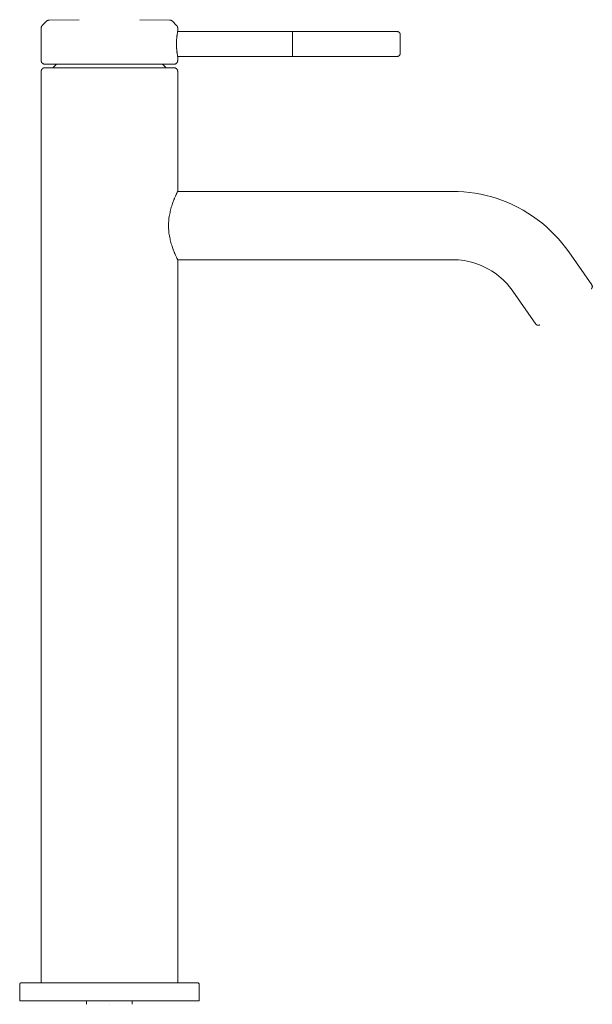
# Model space of a CAD drawing. Units: millimetres. Extents: x -25 to 134, y 899 to 1173.
import ezdxf

# ---------------------------------------------------------------- set-up
doc = ezdxf.new("R2010")
doc.units = ezdxf.units.MM

# ---------------------------------------------------------------- blocks, each defined once
blk = doc.blocks.new('FP_1-Left')
at = {"lineweight": 18}
for p, q in [((80, 1169.625), (51, 1169.625)), ((51, 1162.625), (80, 1162.625))]:
    blk.add_line(p, q, dxfattribs=at)
blk = doc.blocks.new('FP_2-Left')
at = {"lineweight": 18}
for p, q in [((-25, 904.5), (-25, 900)), ((25, 900), (25, 904.5))]:
    blk.add_line(p, q, dxfattribs=at)
blk = doc.blocks.new('FP_3-Left')
at = {"lineweight": 18}
for p, q in [((-19, 1170.59), (-19, 1161.5)), ((19, 1169.62), (19, 1170.59)), ((19, 1161.5), (19, 1162.62))]:
    blk.add_line(p, q, dxfattribs=at)
blk = doc.blocks.new('Mixer_Basin_Abey_PocoK_Tower - Brushed Nickel _6B3-KBN_-341212-Left')
at = {"lineweight": 18}
for p, q in [((-17.56, 1172.44), (-18.71, 1171.29)), ((-16.81, 1172.76), (-8.42, 1172.88)), ((8.45, 1172.88), (16.81, 1172.76)), ((18.71, 1171.29), (17.56, 1172.44)), ((51, 1169.62), (19, 1169.62)), ((51, 1169.62), (51, 1162.62)), ((51, 1162.62), (51, 1169.62)), ((51, 1162.62), (51, 1169.62)), ((51, 1169.62), (51, 1162.62)), ((19, 1162.62), (51, 1162.62)), ((-14.75, 1160.5), (-15.75, 1159.5)), ((15.75, 1159.5), (-15.75, 1159.5)), ((-15.75, 1159.5), (15.75, 1159.5)), ((14.75, 1160.5), (-14.75, 1160.5)), ((-14.75, 1160.5), (14.75, 1160.5)), ((15.75, 1159.5), (14.75, 1160.5)), ((-19, 1158.5), (-19, 905)), ((19, 1125.12), (19, 1158.5)), ((95.54, 1125.12), (19, 1125.12)), ((134.32, 1099.1), (127.9, 1108.28)), ((19, 1106.12), (95.54, 1106.12)), ((19, 905), (19, 1106.12)), ((112.34, 1097.38), (118.76, 1088.21)), ((-19, 905), (-9.38, 905)), ((-9.38, 905), (-19, 905)), ((-7.58, 905), (-5.72, 905)), ((-5.72, 905), (-7.58, 905)), ((-3.83, 905), (-1.92, 905)), ((-1.92, 905), (-3.83, 905)), ((0, 905), (3.83, 905)), ((3.83, 905), (0, 905)), ((5.72, 905), (9.38, 905)), ((9.38, 905), (5.72, 905)), ((11.14, 905), (15.92, 905)), ((15.92, 905), (11.14, 905)), ((17.34, 905), (19, 905)), ((19, 905), (17.34, 905)), ((-25, 900), (25, 900)), ((25, 900), (-25, 900)), ((-6.35, 900), (-6.35, 899)), ((0, 900), (0, 900)), ((0, 900), (0, 900)), ((0, 900), (0, 900)), ((0, 900), (0, 900)), ((0, 899), (0, 899)), ((0, 899), (0, 899)), ((0, 899), (0, 899)), ((0, 899), (0, 899)), ((6.35, 899), (6.35, 900))]:
    blk.add_line(p, q, dxfattribs=at)
at = {"lineweight": 18, "flags": 128}
for points in [[(-17.56, 1172.44), (-17.53, 1172.47), (-17.49, 1172.5), (-17.46, 1172.53), (-17.43, 1172.55), (-17.39, 1172.58), (-17.35, 1172.6), (-17.31, 1172.63), (-17.28, 1172.65), (-17.24, 1172.66), (-17.19, 1172.68), (-17.15, 1172.7), (-17.11, 1172.71), (-17.07, 1172.72), (-17.03, 1172.74), (-16.98, 1172.74), (-16.94, 1172.75), (-16.9, 1172.76), (-16.85, 1172.76), (-16.81, 1172.76)], [(16.81, 1172.76), (16.86, 1172.76), (16.9, 1172.76), (16.94, 1172.75), (16.99, 1172.74), (17.03, 1172.73), (17.07, 1172.72), (17.12, 1172.71), (17.16, 1172.7), (17.2, 1172.68), (17.24, 1172.66), (17.28, 1172.64), (17.32, 1172.62), (17.35, 1172.6), (17.39, 1172.58), (17.43, 1172.55), (17.46, 1172.53), (17.5, 1172.5), (17.53, 1172.47), (17.56, 1172.44)], [(-19, 1170.59), (-19, 1170.63), (-19, 1170.67), (-18.99, 1170.71), (-18.99, 1170.75), (-18.98, 1170.78), (-18.97, 1170.82), (-18.96, 1170.86), (-18.95, 1170.9), (-18.94, 1170.94), (-18.92, 1170.98), (-18.9, 1171.01), (-18.89, 1171.05), (-18.87, 1171.08), (-18.85, 1171.12), (-18.83, 1171.15), (-18.8, 1171.18), (-18.78, 1171.21), (-18.75, 1171.25), (-18.72, 1171.27), (-18.71, 1171.29)], [(18.71, 1171.29), (18.73, 1171.26), (18.76, 1171.23), (18.79, 1171.2), (18.81, 1171.17), (18.83, 1171.14), (18.85, 1171.1), (18.87, 1171.07), (18.89, 1171.03), (18.91, 1171), (18.93, 1170.96), (18.94, 1170.92), (18.95, 1170.89), (18.96, 1170.85), (18.97, 1170.81), (18.98, 1170.77), (18.99, 1170.73), (18.99, 1170.69), (19, 1170.65), (19, 1170.61), (19, 1170.59)], [(80, 1169.62), (80.04, 1169.62), (80.08, 1169.62), (80.12, 1169.62), (80.16, 1169.61), (80.2, 1169.61), (80.24, 1169.6), (80.28, 1169.59), (80.31, 1169.57), (80.35, 1169.56), (80.39, 1169.55), (80.43, 1169.53), (80.46, 1169.51), (80.5, 1169.49), (80.53, 1169.47), (80.56, 1169.45), (80.6, 1169.43), (80.63, 1169.4), (80.66, 1169.38), (80.69, 1169.35), (80.72, 1169.32), (80.74, 1169.29), (80.77, 1169.26), (80.8, 1169.23), (80.82, 1169.2), (80.84, 1169.17), (80.86, 1169.13), (80.88, 1169.1), (80.9, 1169.06), (80.92, 1169.02), (80.93, 1168.99), (80.95, 1168.95), (80.96, 1168.91), (80.97, 1168.87), (80.98, 1168.83), (80.99, 1168.79), (80.99, 1168.76), (81, 1168.72), (81, 1168.68), (81, 1168.64), (81, 1168.62)], [(81, 1163.62), (81, 1163.63), (81, 1163.63), (81, 1163.64), (81, 1163.66), (81, 1163.67), (81, 1163.7), (81, 1163.72), (81, 1163.75), (81, 1163.79), (81, 1163.82), (81, 1163.86), (81, 1163.91), (81, 1163.96), (81, 1164.01), (81, 1164.06), (81, 1164.12), (81, 1164.18), (81, 1164.25), (81, 1164.31), (81, 1164.38), (81, 1164.46), (81, 1164.53), (81, 1164.61), (81, 1164.69), (81, 1164.77), (81, 1164.86), (81, 1164.95), (81, 1165.04), (81, 1165.13), (81, 1165.22), (81, 1165.31), (81, 1165.41), (81, 1165.5), (81, 1165.6), (81, 1165.7), (81, 1165.8), (81, 1165.9), (81, 1166), (81, 1166.1), (81, 1166.2), (81, 1166.3), (81, 1166.4), (81, 1166.5), (81, 1166.6), (81, 1166.69), (81, 1166.79), (81, 1166.89), (81, 1166.98), (81, 1167.07), (81, 1167.17), (81, 1167.26), (81, 1167.34), (81, 1167.43), (81, 1167.51), (81, 1167.6), (81, 1167.68), (81, 1167.75), (81, 1167.83), (81, 1167.9), (81, 1167.97), (81, 1168.03), (81, 1168.1), (81, 1168.16), (81, 1168.21), (81, 1168.27), (81, 1168.32), (81, 1168.36), (81, 1168.41), (81, 1168.45), (81, 1168.48), (81, 1168.51), (81, 1168.54), (81, 1168.56), (81, 1168.58), (81, 1168.6), (81, 1168.61), (81, 1168.62), (81, 1168.62), (81, 1168.62)], [(81, 1168.62), (81, 1168.62), (81, 1168.62), (81, 1168.61), (81, 1168.59), (81, 1168.58), (81, 1168.55), (81, 1168.53), (81, 1168.5), (81, 1168.46), (81, 1168.43), (81, 1168.39), (81, 1168.34), (81, 1168.29), (81, 1168.24), (81, 1168.19), (81, 1168.13), (81, 1168.07), (81, 1168), (81, 1167.94), (81, 1167.87), (81, 1167.79), (81, 1167.72), (81, 1167.64), (81, 1167.56), (81, 1167.48), (81, 1167.39), (81, 1167.3), (81, 1167.21), (81, 1167.12), (81, 1167.03), (81, 1166.94)], [(81, 1166.94), (81, 1166.84), (81, 1166.75), (81, 1166.65), (81, 1166.55), (81, 1166.45), (81, 1166.35), (81, 1166.25), (81, 1166.15), (81, 1166.05), (81, 1165.95), (81, 1165.85), (81, 1165.75), (81, 1165.65), (81, 1165.56), (81, 1165.46), (81, 1165.36), (81, 1165.27), (81, 1165.18), (81, 1165.08), (81, 1164.99), (81, 1164.91), (81, 1164.82), (81, 1164.74), (81, 1164.65), (81, 1164.57), (81, 1164.5), (81, 1164.42), (81, 1164.35), (81, 1164.28), (81, 1164.22), (81, 1164.15), (81, 1164.09), (81, 1164.04), (81, 1163.98), (81, 1163.93), (81, 1163.89), (81, 1163.84), (81, 1163.8), (81, 1163.77), (81, 1163.74), (81, 1163.71), (81, 1163.69), (81, 1163.67), (81, 1163.65), (81, 1163.64), (81, 1163.63), (81, 1163.63), (81, 1163.62)], [(-18, 1160.5), (-18.04, 1160.5), (-18.08, 1160.5), (-18.12, 1160.51), (-18.16, 1160.51), (-18.2, 1160.52), (-18.24, 1160.53), (-18.28, 1160.54), (-18.31, 1160.55), (-18.35, 1160.56), (-18.39, 1160.58), (-18.43, 1160.6), (-18.46, 1160.61), (-18.5, 1160.63), (-18.53, 1160.65), (-18.56, 1160.67), (-18.6, 1160.7), (-18.63, 1160.72), (-18.66, 1160.75), (-18.69, 1160.78), (-18.72, 1160.8), (-18.74, 1160.83), (-18.77, 1160.86), (-18.8, 1160.89), (-18.82, 1160.93), (-18.84, 1160.96), (-18.86, 1160.99), (-18.88, 1161.03), (-18.9, 1161.06), (-18.92, 1161.1), (-18.93, 1161.14), (-18.95, 1161.18), (-18.96, 1161.21), (-18.97, 1161.25), (-18.98, 1161.29), (-18.99, 1161.33), (-18.99, 1161.37), (-19, 1161.41), (-19, 1161.45), (-19, 1161.49), (-19, 1161.5)], [(19, 1161.5), (19, 1161.46), (19, 1161.42), (18.99, 1161.38), (18.99, 1161.34), (18.98, 1161.3), (18.97, 1161.26), (18.96, 1161.22), (18.95, 1161.19), (18.94, 1161.15), (18.92, 1161.11), (18.9, 1161.07), (18.89, 1161.04), (18.87, 1161), (18.85, 1160.97), (18.83, 1160.94), (18.8, 1160.9), (18.78, 1160.87), (18.75, 1160.84), (18.72, 1160.81), (18.7, 1160.78), (18.67, 1160.76), (18.64, 1160.73), (18.61, 1160.7), (18.57, 1160.68), (18.54, 1160.66), (18.51, 1160.64), (18.47, 1160.62), (18.44, 1160.6), (18.4, 1160.58), (18.36, 1160.57), (18.32, 1160.55), (18.29, 1160.54), (18.25, 1160.53), (18.21, 1160.52), (18.17, 1160.51), (18.13, 1160.51), (18.09, 1160.5), (18.05, 1160.5), (18.01, 1160.5), (18, 1160.5)], [(81, 1163.62), (81, 1163.59), (81, 1163.55), (80.99, 1163.51), (80.99, 1163.47), (80.98, 1163.43), (80.97, 1163.39), (80.96, 1163.35), (80.95, 1163.31), (80.94, 1163.27), (80.92, 1163.24), (80.9, 1163.2), (80.89, 1163.16), (80.87, 1163.13), (80.85, 1163.09), (80.83, 1163.06), (80.8, 1163.03), (80.78, 1163), (80.75, 1162.97), (80.72, 1162.94), (80.7, 1162.91), (80.67, 1162.88), (80.64, 1162.85), (80.61, 1162.83), (80.57, 1162.81), (80.54, 1162.78), (80.51, 1162.76), (80.47, 1162.74), (80.44, 1162.72), (80.4, 1162.71), (80.36, 1162.69), (80.32, 1162.68), (80.29, 1162.67), (80.25, 1162.66), (80.21, 1162.65), (80.17, 1162.64), (80.13, 1162.63), (80.09, 1162.63), (80.05, 1162.63), (80.01, 1162.62), (80, 1162.62)], [(-19, 1158.5), (-19, 1158.54), (-19, 1158.58), (-18.99, 1158.62), (-18.99, 1158.66), (-18.98, 1158.7), (-18.97, 1158.74), (-18.96, 1158.78), (-18.95, 1158.81), (-18.94, 1158.85), (-18.92, 1158.89), (-18.9, 1158.93), (-18.89, 1158.96), (-18.87, 1159), (-18.85, 1159.03), (-18.83, 1159.06), (-18.8, 1159.1), (-18.78, 1159.13), (-18.75, 1159.16), (-18.72, 1159.19), (-18.7, 1159.22), (-18.67, 1159.24), (-18.64, 1159.27), (-18.61, 1159.3), (-18.57, 1159.32), (-18.54, 1159.34), (-18.51, 1159.36), (-18.47, 1159.38), (-18.44, 1159.4), (-18.4, 1159.42), (-18.36, 1159.43), (-18.32, 1159.45), (-18.29, 1159.46), (-18.25, 1159.47), (-18.21, 1159.48), (-18.17, 1159.49), (-18.13, 1159.49), (-18.09, 1159.5), (-18.05, 1159.5), (-18.01, 1159.5), (-18, 1159.5)], [(-18, 1160.5), (-17.99, 1160.5), (-17.94, 1160.5), (-17.87, 1160.5), (-17.77, 1160.5), (-17.64, 1160.5), (-17.48, 1160.5), (-17.3, 1160.5), (-17.09, 1160.5), (-16.85, 1160.5), (-16.58, 1160.5), (-16.29, 1160.5), (-15.97, 1160.5), (-15.62, 1160.5), (-15.25, 1160.5), (-14.86, 1160.5), (-14.44, 1160.5), (-14, 1160.5), (-13.53, 1160.5), (-13.05, 1160.5), (-12.54, 1160.5), (-12.01, 1160.5), (-11.47, 1160.5), (-10.9, 1160.5), (-10.32, 1160.5), (-9.73, 1160.5), (-9.11, 1160.5), (-8.48, 1160.5), (-7.84, 1160.5), (-7.19, 1160.5), (-6.52, 1160.5), (-5.85, 1160.5), (-5.16, 1160.5), (-4.47, 1160.5), (-3.77, 1160.5), (-3.06, 1160.5), (-2.35, 1160.5), (-1.63, 1160.5), (-0.91, 1160.5), (-0.19, 1160.5), (0.53, 1160.5), (1.24, 1160.5), (1.96, 1160.5), (2.68, 1160.5), (3.39, 1160.5), (4.09, 1160.5), (4.79, 1160.5), (5.48, 1160.5), (6.16, 1160.5), (6.83, 1160.5), (7.49, 1160.5), (8.14, 1160.5), (8.77, 1160.5), (9.4, 1160.5), (10, 1160.5), (10.59, 1160.5), (11.17, 1160.5), (11.72, 1160.5), (12.26, 1160.5), (12.78, 1160.5), (13.27, 1160.5), (13.75, 1160.5), (14.2, 1160.5), (14.63, 1160.5), (15.04, 1160.5), (15.42, 1160.5), (15.78, 1160.5), (16.12, 1160.5), (16.42, 1160.5), (16.71, 1160.5), (16.96, 1160.5), (17.19, 1160.5), (17.39, 1160.5), (17.56, 1160.5), (17.7, 1160.5), (17.82, 1160.5), (17.91, 1160.5), (17.97, 1160.5), (18, 1160.5), (18, 1160.5)], [(18, 1160.5), (17.99, 1160.5), (17.94, 1160.5), (17.87, 1160.5), (17.77, 1160.5), (17.64, 1160.5), (17.48, 1160.5), (17.3, 1160.5), (17.09, 1160.5), (16.85, 1160.5), (16.58, 1160.5), (16.29, 1160.5), (15.97, 1160.5), (15.62, 1160.5), (15.25, 1160.5), (14.86, 1160.5), (14.44, 1160.5), (14, 1160.5), (13.53, 1160.5), (13.05, 1160.5), (12.54, 1160.5), (12.01, 1160.5), (11.47, 1160.5), (10.9, 1160.5), (10.32, 1160.5), (9.73, 1160.5), (9.11, 1160.5), (8.48, 1160.5), (7.84, 1160.5), (7.19, 1160.5), (6.52, 1160.5), (5.85, 1160.5), (5.16, 1160.5), (4.47, 1160.5), (3.77, 1160.5), (3.06, 1160.5), (2.35, 1160.5), (1.63, 1160.5), (0.91, 1160.5), (0.19, 1160.5), (-0.53, 1160.5), (-1.24, 1160.5), (-1.96, 1160.5), (-2.68, 1160.5), (-3.39, 1160.5), (-4.09, 1160.5), (-4.79, 1160.5), (-5.48, 1160.5), (-6.16, 1160.5), (-6.83, 1160.5), (-7.49, 1160.5), (-8.14, 1160.5), (-8.77, 1160.5), (-9.4, 1160.5), (-10, 1160.5), (-10.59, 1160.5), (-11.17, 1160.5), (-11.72, 1160.5), (-12.26, 1160.5), (-12.78, 1160.5), (-13.27, 1160.5), (-13.75, 1160.5), (-14.2, 1160.5), (-14.63, 1160.5), (-15.04, 1160.5), (-15.42, 1160.5), (-15.78, 1160.5), (-16.12, 1160.5), (-16.42, 1160.5), (-16.71, 1160.5), (-16.96, 1160.5), (-17.19, 1160.5), (-17.39, 1160.5), (-17.56, 1160.5), (-17.7, 1160.5), (-17.82, 1160.5), (-17.91, 1160.5), (-17.97, 1160.5), (-18, 1160.5), (-18, 1160.5)], [(18, 1159.5), (17.99, 1159.5), (17.94, 1159.5), (17.87, 1159.5), (17.77, 1159.5), (17.64, 1159.5), (17.48, 1159.5), (17.3, 1159.5), (17.09, 1159.5), (16.85, 1159.5), (16.58, 1159.5), (16.29, 1159.5), (15.97, 1159.5), (15.62, 1159.5), (15.25, 1159.5), (14.86, 1159.5), (14.44, 1159.5), (14, 1159.5), (13.53, 1159.5), (13.05, 1159.5), (12.54, 1159.5), (12.01, 1159.5), (11.47, 1159.5), (10.9, 1159.5), (10.32, 1159.5), (9.73, 1159.5), (9.11, 1159.5), (8.48, 1159.5), (7.84, 1159.5), (7.19, 1159.5), (6.52, 1159.5), (5.85, 1159.5), (5.16, 1159.5), (4.47, 1159.5), (3.77, 1159.5), (3.06, 1159.5), (2.35, 1159.5), (1.63, 1159.5), (0.91, 1159.5), (0.19, 1159.5), (-0.53, 1159.5), (-1.24, 1159.5), (-1.96, 1159.5), (-2.68, 1159.5), (-3.39, 1159.5), (-4.09, 1159.5), (-4.79, 1159.5), (-5.48, 1159.5), (-6.16, 1159.5), (-6.83, 1159.5), (-7.49, 1159.5), (-8.14, 1159.5), (-8.77, 1159.5), (-9.4, 1159.5), (-10, 1159.5), (-10.59, 1159.5), (-11.17, 1159.5), (-11.72, 1159.5), (-12.26, 1159.5), (-12.78, 1159.5), (-13.27, 1159.5), (-13.75, 1159.5), (-14.2, 1159.5), (-14.63, 1159.5), (-15.04, 1159.5), (-15.42, 1159.5), (-15.78, 1159.5), (-16.12, 1159.5), (-16.42, 1159.5), (-16.71, 1159.5), (-16.96, 1159.5), (-17.19, 1159.5), (-17.39, 1159.5), (-17.56, 1159.5), (-17.7, 1159.5), (-17.82, 1159.5), (-17.91, 1159.5), (-17.97, 1159.5), (-18, 1159.5), (-18, 1159.5)], [(-18, 1159.5), (-17.99, 1159.5), (-17.94, 1159.5), (-17.87, 1159.5), (-17.77, 1159.5), (-17.64, 1159.5), (-17.48, 1159.5), (-17.3, 1159.5), (-17.09, 1159.5), (-16.85, 1159.5), (-16.58, 1159.5), (-16.29, 1159.5), (-15.97, 1159.5), (-15.62, 1159.5), (-15.25, 1159.5), (-14.86, 1159.5), (-14.44, 1159.5), (-14, 1159.5), (-13.53, 1159.5), (-13.05, 1159.5), (-12.54, 1159.5), (-12.01, 1159.5), (-11.47, 1159.5), (-10.9, 1159.5), (-10.32, 1159.5), (-9.73, 1159.5), (-9.11, 1159.5), (-8.48, 1159.5), (-7.84, 1159.5), (-7.19, 1159.5), (-6.52, 1159.5), (-5.85, 1159.5), (-5.16, 1159.5), (-4.47, 1159.5), (-3.77, 1159.5), (-3.06, 1159.5), (-2.35, 1159.5), (-1.63, 1159.5), (-0.91, 1159.5), (-0.19, 1159.5), (0.53, 1159.5), (1.24, 1159.5), (1.96, 1159.5), (2.68, 1159.5), (3.39, 1159.5), (4.09, 1159.5), (4.79, 1159.5), (5.48, 1159.5), (6.16, 1159.5), (6.83, 1159.5), (7.49, 1159.5), (8.14, 1159.5), (8.77, 1159.5), (9.4, 1159.5), (10, 1159.5), (10.59, 1159.5), (11.17, 1159.5), (11.72, 1159.5), (12.26, 1159.5), (12.78, 1159.5), (13.27, 1159.5), (13.75, 1159.5), (14.2, 1159.5), (14.63, 1159.5), (15.04, 1159.5), (15.42, 1159.5), (15.78, 1159.5), (16.12, 1159.5), (16.42, 1159.5), (16.71, 1159.5), (16.96, 1159.5), (17.19, 1159.5), (17.39, 1159.5), (17.56, 1159.5), (17.7, 1159.5), (17.82, 1159.5), (17.91, 1159.5), (17.97, 1159.5), (18, 1159.5), (18, 1159.5)], [(18, 1159.5), (18.04, 1159.5), (18.08, 1159.5), (18.12, 1159.49), (18.16, 1159.49), (18.2, 1159.48), (18.24, 1159.47), (18.28, 1159.46), (18.31, 1159.45), (18.35, 1159.44), (18.39, 1159.42), (18.43, 1159.4), (18.46, 1159.39), (18.5, 1159.37), (18.53, 1159.35), (18.56, 1159.33), (18.6, 1159.3), (18.63, 1159.28), (18.66, 1159.25), (18.69, 1159.22), (18.72, 1159.2), (18.74, 1159.17), (18.77, 1159.14), (18.8, 1159.11), (18.82, 1159.07), (18.84, 1159.04), (18.86, 1159.01), (18.88, 1158.97), (18.9, 1158.94), (18.92, 1158.9), (18.93, 1158.86), (18.95, 1158.82), (18.96, 1158.79), (18.97, 1158.75), (18.98, 1158.71), (18.99, 1158.67), (18.99, 1158.63), (19, 1158.59), (19, 1158.55), (19, 1158.51), (19, 1158.5)], [(127.9, 1108.28), (126.97, 1109.55), (125.99, 1110.79), (124.96, 1111.99), (123.88, 1113.14), (122.75, 1114.25), (121.59, 1115.32), (120.38, 1116.34), (119.13, 1117.3), (117.85, 1118.22), (116.52, 1119.09), (115.17, 1119.9), (113.78, 1120.66), (112.37, 1121.36), (110.92, 1122), (109.46, 1122.59), (107.97, 1123.12), (106.46, 1123.58), (104.93, 1123.99), (103.39, 1124.33), (101.83, 1124.62), (100.27, 1124.84), (98.7, 1124.99), (97.12, 1125.09), (95.54, 1125.12)], [(95.54, 1106.12), (96.36, 1106.1), (97.18, 1106.05), (98, 1105.97), (98.81, 1105.86), (99.62, 1105.71), (100.42, 1105.53), (101.21, 1105.32), (101.99, 1105.08), (102.77, 1104.81), (103.53, 1104.5), (104.28, 1104.17), (105.01, 1103.8), (105.73, 1103.41), (106.43, 1102.99), (107.12, 1102.54), (107.79, 1102.06), (108.43, 1101.56), (109.06, 1101.03), (109.67, 1100.48), (110.25, 1099.9), (110.81, 1099.3), (111.34, 1098.68), (111.85, 1098.04), (112.34, 1097.38)], [(134.32, 1099.1), (134.34, 1099.08), (134.36, 1099.05), (134.37, 1099.02), (134.39, 1098.99), (134.4, 1098.96), (134.41, 1098.94), (134.42, 1098.91), (134.43, 1098.87), (134.44, 1098.84), (134.45, 1098.81), (134.46, 1098.78), (134.46, 1098.75), (134.46, 1098.72), (134.47, 1098.69), (134.47, 1098.65), (134.47, 1098.62), (134.47, 1098.59), (134.46, 1098.56), (134.46, 1098.53), (134.45, 1098.5), (134.45, 1098.46), (134.44, 1098.43), (134.43, 1098.4), (134.42, 1098.37), (134.41, 1098.34), (134.4, 1098.31), (134.38, 1098.28), (134.37, 1098.26), (134.35, 1098.23), (134.33, 1098.2), (134.31, 1098.17), (134.3, 1098.15), (134.27, 1098.12), (134.25, 1098.1), (134.23, 1098.08), (134.21, 1098.06), (134.18, 1098.03), (134.16, 1098.01), (134.13, 1098), (134.13, 1097.99)], [(119.87, 1088.01), (119.85, 1087.99), (119.82, 1087.98), (119.79, 1087.96), (119.76, 1087.95), (119.73, 1087.93), (119.7, 1087.92), (119.67, 1087.91), (119.64, 1087.9), (119.61, 1087.89), (119.58, 1087.88), (119.55, 1087.88), (119.52, 1087.87), (119.49, 1087.87), (119.46, 1087.87), (119.42, 1087.87), (119.39, 1087.87), (119.36, 1087.87), (119.33, 1087.87), (119.3, 1087.87), (119.26, 1087.88), (119.23, 1087.89), (119.2, 1087.89), (119.17, 1087.9), (119.14, 1087.91), (119.11, 1087.93), (119.08, 1087.94), (119.05, 1087.95), (119.02, 1087.97), (119, 1087.98), (118.97, 1088), (118.94, 1088.02), (118.92, 1088.04), (118.89, 1088.06), (118.87, 1088.08), (118.85, 1088.1), (118.82, 1088.12), (118.8, 1088.15), (118.78, 1088.17), (118.76, 1088.2), (118.76, 1088.21)], [(-25, 904.5), (-25, 904.52), (-25, 904.54), (-25, 904.56), (-24.99, 904.58), (-24.99, 904.6), (-24.99, 904.62), (-24.98, 904.64), (-24.97, 904.66), (-24.97, 904.68), (-24.96, 904.69), (-24.95, 904.71), (-24.94, 904.73), (-24.93, 904.75), (-24.92, 904.77), (-24.91, 904.78), (-24.9, 904.8), (-24.89, 904.81), (-24.88, 904.83), (-24.86, 904.84), (-24.85, 904.86), (-24.83, 904.87), (-24.82, 904.89), (-24.8, 904.9), (-24.79, 904.91), (-24.77, 904.92), (-24.75, 904.93), (-24.74, 904.94), (-24.72, 904.95), (-24.7, 904.96), (-24.68, 904.97), (-24.66, 904.97), (-24.64, 904.98), (-24.62, 904.98), (-24.6, 904.99), (-24.58, 904.99), (-24.57, 905), (-24.55, 905), (-24.53, 905), (-24.51, 905), (-24.5, 905)], [(24.5, 905), (24.48, 905), (24.42, 905), (24.32, 905), (24.19, 905), (24.01, 905), (23.8, 905), (23.55, 905), (23.26, 905), (22.93, 905), (22.57, 905), (22.17, 905), (21.73, 905), (21.26, 905), (20.76, 905), (20.22, 905), (19.65, 905), (19.05, 905), (18.42, 905), (17.76, 905), (17.07, 905), (16.35, 905), (15.61, 905), (14.84, 905), (14.05, 905), (13.24, 905), (12.4, 905), (11.55, 905), (10.67, 905), (9.78, 905), (8.88, 905), (7.96, 905), (7.02, 905), (6.08, 905), (5.13, 905), (4.16, 905), (3.2, 905), (2.22, 905), (1.24, 905), (0.26, 905), (-0.72, 905), (-1.69, 905), (-2.67, 905), (-3.64, 905), (-4.61, 905), (-5.57, 905), (-6.52, 905), (-7.46, 905), (-8.38, 905), (-9.3, 905), (-10.2, 905), (-11.08, 905), (-11.94, 905), (-12.79, 905), (-13.61, 905), (-14.42, 905), (-15.2, 905), (-15.96, 905), (-16.69, 905), (-17.39, 905), (-18.07, 905), (-18.71, 905), (-19.33, 905), (-19.92, 905), (-20.47, 905), (-20.99, 905), (-21.48, 905), (-21.94, 905), (-22.35, 905), (-22.74, 905), (-23.08, 905), (-23.39, 905), (-23.67, 905), (-23.9, 905), (-24.1, 905), (-24.25, 905), (-24.37, 905), (-24.45, 905), (-24.49, 905), (-24.5, 905)], [(-24.5, 905), (-24.48, 905), (-24.42, 905), (-24.32, 905), (-24.19, 905), (-24.01, 905), (-23.8, 905), (-23.55, 905), (-23.3, 905)], [(-22.64, 905), (-22.57, 905), (-22.17, 905), (-21.73, 905), (-21.26, 905), (-20.76, 905), (-20.22, 905), (-19.65, 905), (-19.05, 905), (-18.42, 905), (-17.76, 905), (-17.07, 905), (-16.35, 905), (-15.61, 905), (-14.84, 905), (-14.05, 905), (-13.24, 905), (-12.4, 905), (-11.55, 905), (-10.67, 905), (-9.78, 905), (-9.38, 905)], [(-7.57, 905), (-7.02, 905), (-6.08, 905), (-5.72, 905)], [(-3.83, 905), (-3.2, 905), (-2.22, 905), (-1.92, 905)], [(0, 905), (0.72, 905), (1.69, 905), (2.67, 905), (3.64, 905), (3.83, 905)], [(5.72, 905), (6.52, 905), (7.46, 905), (8.38, 905), (9.3, 905), (9.38, 905)], [(11.12, 905), (11.94, 905), (12.79, 905), (13.61, 905), (14.42, 905), (15.2, 905), (15.91, 905)], [(17.32, 905), (17.39, 905), (18.07, 905), (18.71, 905), (19.33, 905), (19.92, 905), (20.47, 905), (20.99, 905), (21.48, 905), (21.94, 905), (22.35, 905), (22.74, 905), (23.08, 905), (23.39, 905), (23.67, 905), (23.9, 905), (24.1, 905), (24.25, 905), (24.37, 905), (24.45, 905), (24.49, 905), (24.5, 905)], [(24.5, 905), (24.52, 905), (24.54, 905), (24.56, 905), (24.58, 904.99), (24.6, 904.99), (24.62, 904.99), (24.64, 904.98), (24.66, 904.97), (24.68, 904.97), (24.69, 904.96), (24.71, 904.95), (24.73, 904.94), (24.75, 904.93), (24.77, 904.92), (24.78, 904.91), (24.8, 904.9), (24.81, 904.89), (24.83, 904.88), (24.84, 904.86), (24.86, 904.85), (24.87, 904.83), (24.89, 904.82), (24.9, 904.8), (24.91, 904.79), (24.92, 904.77), (24.93, 904.75), (24.94, 904.74), (24.95, 904.72), (24.96, 904.7), (24.97, 904.68), (24.97, 904.66), (24.98, 904.64), (24.98, 904.62), (24.99, 904.6), (24.99, 904.58), (25, 904.57), (25, 904.55), (25, 904.53), (25, 904.51), (25, 904.5)]]:
    blk.add_lwpolyline(points, dxfattribs=at)
at = {"lineweight": 18}
for points, knots in [([(19, 1169.62), (19, 1169.62), (18.97, 1169.46), (18.88, 1168.92), (18.81, 1168.39), (18.74, 1167.76), (18.7, 1167.15), (18.68, 1166.66), (18.67, 1166.15), (18.68, 1165.56), (18.71, 1164.92), (18.76, 1164.36), (18.81, 1163.86), (18.87, 1163.43), (18.92, 1163.08), (18.96, 1162.82), (18.99, 1162.67), (19, 1162.63), (19, 1162.62)], [-1, -1, -1, -1, -0.861111, -0.791667, -0.722222, -0.652778, -0.583333, -0.548611, -0.513889, -0.444444, -0.388889, -0.333333, -0.277778, -0.222222, -0.166667, -0.111111, -0.055556, 0, 0, 0, 0]), ([(19, 1162.62), (19, 1162.63), (18.97, 1162.79), (18.88, 1163.33), (18.81, 1163.86), (18.74, 1164.49), (18.7, 1165.1), (18.68, 1165.59), (18.67, 1166.1), (18.68, 1166.69), (18.71, 1167.33), (18.76, 1167.89), (18.81, 1168.39), (18.87, 1168.82), (18.92, 1169.17), (18.96, 1169.43), (18.99, 1169.58), (19, 1169.62), (19, 1169.62)], [-1, -1, -1, -1, -0.861111, -0.791667, -0.722222, -0.652778, -0.583333, -0.548611, -0.513889, -0.444444, -0.388889, -0.333333, -0.277778, -0.222222, -0.166667, -0.111111, -0.055556, 0, 0, 0, 0]), ([(19, 1106.12), (18.99, 1106.12), (18.94, 1106.2), (18.83, 1106.44), (18.72, 1106.7), (18.57, 1107.02), (18.39, 1107.4), (18.22, 1107.77), (18.09, 1108.1), (17.99, 1108.35), (17.89, 1108.62), (17.74, 1109), (17.55, 1109.5), (17.37, 1110.04), (17.23, 1110.49), (17.13, 1110.84), (17.04, 1111.2), (16.92, 1111.69), (16.78, 1112.33), (16.63, 1113.13), (16.53, 1113.94), (16.48, 1114.77), (16.46, 1115.62), (16.48, 1116.46), (16.53, 1117.3), (16.63, 1118.11), (16.78, 1118.91), (16.92, 1119.54), (17.04, 1120.04), (17.13, 1120.4), (17.23, 1120.75), (17.37, 1121.2), (17.55, 1121.74), (17.74, 1122.24), (17.88, 1122.61), (17.99, 1122.89), (18.09, 1123.14), (18.22, 1123.47), (18.39, 1123.84), (18.57, 1124.22), (18.72, 1124.54), (18.83, 1124.8), (18.94, 1125.04), (18.99, 1125.12), (19, 1125.12)], [0, 0, 0, 0, 0.055556, 0.083333, 0.111111, 0.138889, 0.166667, 0.194444, 0.208333, 0.222222, 0.236111, 0.25, 0.277778, 0.305556, 0.319444, 0.333333, 0.347222, 0.361111, 0.388889, 0.416667, 0.444444, 0.472222, 0.5, 0.527778, 0.555556, 0.583333, 0.611111, 0.638889, 0.652778, 0.666667, 0.680556, 0.694444, 0.722222, 0.75, 0.763889, 0.777778, 0.791667, 0.805556, 0.833333, 0.861111, 0.888889, 0.916667, 0.944444, 1, 1, 1, 1]), ([(19, 1125.12), (18.99, 1125.12), (18.94, 1125.04), (18.83, 1124.8), (18.72, 1124.54), (18.57, 1124.22), (18.39, 1123.84), (18.22, 1123.47), (18.09, 1123.14), (17.99, 1122.89), (17.88, 1122.61), (17.74, 1122.24), (17.55, 1121.74), (17.37, 1121.2), (17.23, 1120.75), (17.13, 1120.4), (17.04, 1120.04), (16.92, 1119.54), (16.78, 1118.91), (16.63, 1118.11), (16.53, 1117.3), (16.48, 1116.46), (16.46, 1115.62), (16.48, 1114.77), (16.53, 1113.94), (16.63, 1113.13), (16.78, 1112.33), (16.92, 1111.69), (17.04, 1111.2), (17.13, 1110.84), (17.23, 1110.49), (17.37, 1110.04), (17.55, 1109.5), (17.74, 1109), (17.89, 1108.62), (17.99, 1108.35), (18.09, 1108.1), (18.22, 1107.77), (18.39, 1107.4), (18.57, 1107.02), (18.72, 1106.7), (18.83, 1106.44), (18.94, 1106.2), (18.99, 1106.12), (19, 1106.12)], [0, 0, 0, 0, 0.055556, 0.083333, 0.111111, 0.138889, 0.166667, 0.194444, 0.208333, 0.222222, 0.236111, 0.25, 0.277778, 0.305556, 0.319444, 0.333333, 0.347222, 0.361111, 0.388889, 0.416667, 0.444444, 0.472222, 0.5, 0.527778, 0.555556, 0.583333, 0.611111, 0.638889, 0.652778, 0.666667, 0.680556, 0.694444, 0.722222, 0.75, 0.763889, 0.777778, 0.791667, 0.805556, 0.833333, 0.861111, 0.888889, 0.916667, 0.944444, 1, 1, 1, 1])]:
    blk.add_open_spline(points, degree=3, knots=knots, dxfattribs=at)
for name in ['FP_3-Left', 'FP_1-Left', 'FP_2-Left']:
    blk.add_blockref(name, (0, 0), dxfattribs=at)

msp = doc.modelspace()

# ---------------------------------------------------------------- block references
at = {"lineweight": 18}
msp.add_blockref('Mixer_Basin_Abey_PocoK_Tower - Brushed Nickel _6B3-KBN_-341212-Left', (0, 0), dxfattribs=at)

doc.saveas('drawing.dxf')
